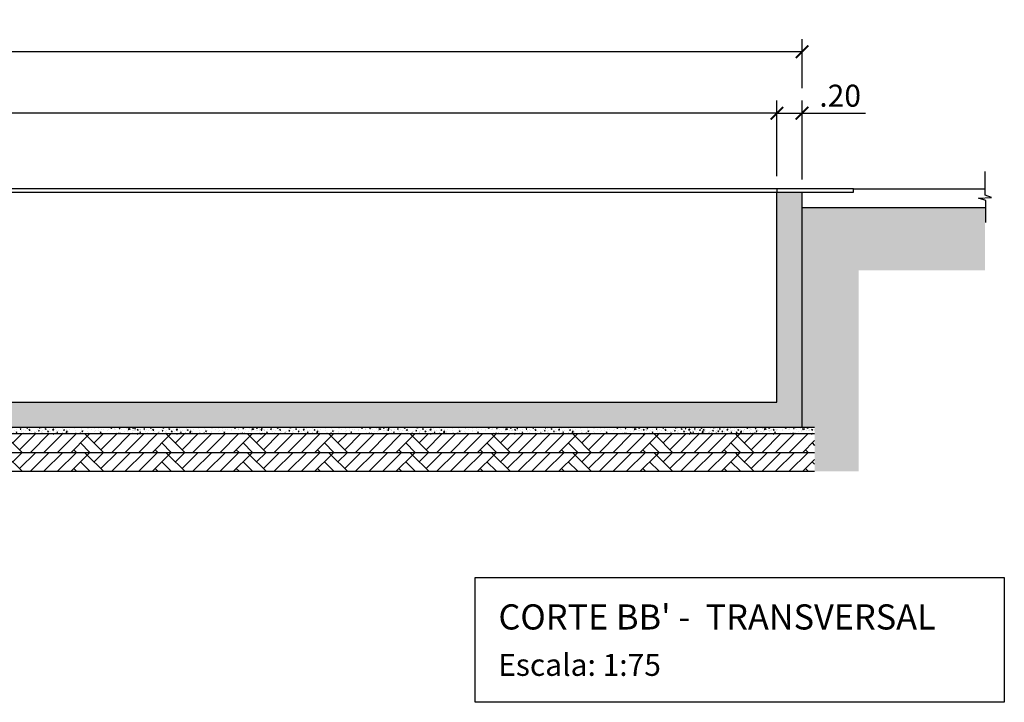
# Model space of a CAD drawing. Units: millimetres. Extents: x -305 to 511, y -102 to -23.
# Drawn here: x 414 to 421, y -40 to -35 of the extents above; entities that cross this region are included whole.
import ezdxf

# ---------------------------------------------------------------- set-up
doc = ezdxf.new("R2010")
doc.units = ezdxf.units.MM
doc.header["$PDMODE"] = 3
doc.linetypes.add('HIDDEN', pattern=[0.375, 0.25, -0.125])
for name, color, linetype in [('ALVENARIA', 3, 'Continuous'), ('EST_DET', 1, 'Continuous'), ('EST_TEXTO', 2, 'Continuous'), ('FINA', 1, 'Continuous')]:
    doc.layers.add(name, color=color, linetype=linetype)
doc.styles.add('ARIAL', font='arial.ttf')
doc.styles.add('ROMANS', font='romans.shx')
doc.dimstyles.new('100M', dxfattribs={"dimtxt": 0.175, "dimasz": 0.1, "dimexe": 0.1, "dimexo": 0.1, "dimgap": 0.05, "dimtad": 1, "dimzin": 4, "dimdsep": 46, "dimtxsty": 'ARIAL', "dimblk": 'ARCHTICK', "dimcen": 0.5, "dimclrd": 1, "dimclre": 252, "dimclrt": 2, "dimadec": 1, "dimazin": 0, "dimtfac": 1, "dimtmove": 0, "dimatfit": 3, "dimldrblk": 'ARCHTICK', "dimfxl": 1, "dimtolj": 1, "dimarcsym": 0})

# ---------------------------------------------------------------- blocks, each defined once
blk = doc.blocks.new('_ArchTick')
at = {"color": 0, "const_width": 0.15}
blk.add_lwpolyline([(-0.5, -0.5), (0.5, 0.5)], dxfattribs=at)
blk = doc.blocks.new('*D37')
at = {"layer": 'DEFPOINTS', "color": 0, "transparency": 16777216}
for p in [(403.633, -35.643), (403.633, -36.2432), (419.633, -36.2432)]:
    blk.add_point(p, dxfattribs=at)
at = {"layer": 'EST_TEXTO', "color": 252, "lineweight": -2, "transparency": 16777216}
for p, q in [((403.633, -36.1432), (403.633, -35.543)), ((419.633, -36.1432), (419.633, -35.543))]:
    blk.add_line(p, q, dxfattribs=at)
at = {"layer": 'EST_TEXTO', "color": 1, "lineweight": -2, "transparency": 16777216}
blk.add_line((419.633, -35.643), (403.633, -35.643), dxfattribs=at)
at = {"layer": 'EST_TEXTO', "color": 1, "lineweight": -2, "transparency": 16777216, "xscale": 0.1, "yscale": 0.1, "zscale": 0.1, "rotation": 180}
blk.add_blockref('_ArchTick', (403.633, -35.643), dxfattribs=at)
at = {"layer": 'EST_TEXTO', "color": 1, "lineweight": -2, "transparency": 16777216, "xscale": 0.1, "yscale": 0.1, "zscale": 0.1}
blk.add_blockref('_ArchTick', (419.633, -35.643), dxfattribs=at)
at = {"layer": 'EST_TEXTO', "color": 2, "transparency": 16777216, "insert": (411.633, -35.5036), "char_height": 0.175, "attachment_point": 5, "style": 'ARIAL'}
blk.add_mtext('\\A1;16.00', dxfattribs=at)
blk = doc.blocks.new('*D35')
at = {"layer": 'DEFPOINTS', "color": 0, "transparency": 16777216}
for p in [(419.833, -35.643), (419.633, -36.2432), (419.833, -36.2698)]:
    blk.add_point(p, dxfattribs=at)
at = {"layer": 'EST_TEXTO', "color": 252, "lineweight": -2, "transparency": 16777216}
for p, q in [((419.633, -36.1432), (419.633, -35.543)), ((419.833, -36.1698), (419.833, -35.543))]:
    blk.add_line(p, q, dxfattribs=at)
at = {"layer": 'EST_TEXTO', "color": 1, "lineweight": -2, "transparency": 16777216}
for p, q in [((419.633, -35.643), (419.833, -35.643)), ((419.833, -35.643), (420.3389, -35.643))]:
    blk.add_line(p, q, dxfattribs=at)
at = {"layer": 'EST_TEXTO', "color": 1, "lineweight": -2, "transparency": 16777216, "xscale": 0.1, "yscale": 0.1, "zscale": 0.1, "rotation": 180}
blk.add_blockref('_ArchTick', (419.633, -35.643), dxfattribs=at)
at = {"layer": 'EST_TEXTO', "color": 1, "lineweight": -2, "transparency": 16777216, "xscale": 0.1, "yscale": 0.1, "zscale": 0.1}
blk.add_blockref('_ArchTick', (419.833, -35.643), dxfattribs=at)
at = {"layer": 'EST_TEXTO', "color": 2, "transparency": 16777216, "insert": (420.136, -35.5036), "char_height": 0.175, "attachment_point": 5, "style": 'ARIAL'}
blk.add_mtext('\\A1;.20', dxfattribs=at)
blk = doc.blocks.new('*D36')
at = {"layer": 'DEFPOINTS', "color": 0, "transparency": 16777216}
for p in [(403.433, -35.1537), (403.433, -35.543), (419.833, -35.543)]:
    blk.add_point(p, dxfattribs=at)
at = {"layer": 'EST_TEXTO', "color": 252, "lineweight": -2, "transparency": 16777216}
for p, q in [((403.433, -35.443), (403.433, -35.0537)), ((419.833, -35.443), (419.833, -35.0537))]:
    blk.add_line(p, q, dxfattribs=at)
at = {"layer": 'EST_TEXTO', "color": 1, "lineweight": -2, "transparency": 16777216}
blk.add_line((419.833, -35.1537), (403.433, -35.1537), dxfattribs=at)
at = {"layer": 'EST_TEXTO', "color": 1, "lineweight": -2, "transparency": 16777216, "xscale": 0.1, "yscale": 0.1, "zscale": 0.1, "rotation": 180}
blk.add_blockref('_ArchTick', (403.433, -35.1537), dxfattribs=at)
at = {"layer": 'EST_TEXTO', "color": 1, "lineweight": -2, "transparency": 16777216, "xscale": 0.1, "yscale": 0.1, "zscale": 0.1}
blk.add_blockref('_ArchTick', (419.833, -35.1537), dxfattribs=at)
at = {"layer": 'EST_TEXTO', "color": 2, "transparency": 16777216, "insert": (411.633, -35.0143), "char_height": 0.175, "attachment_point": 5, "style": 'ARIAL'}
blk.add_mtext('\\A1;16.40', dxfattribs=at)

msp = doc.modelspace()

# ---------------------------------------------------------------- hatches: boundary and pattern name
at = {"lineweight": -2}
h = msp.add_hatch(dxfattribs=at)
h.set_pattern_fill('AR-PARQ1', color=252, scale=0.0015, angle=45)
h.set_pattern_definition([(135, (55.9717, -316.52034), (-0.64657844, 0), [0.4572, -0.4572]), (135, (56.02558, -316.46646), (-0.64657844, 0), [0.4572, -0.4572]), (135, (56.07946, -316.41258), (-0.64657844, 0), [0.4572, -0.4572]), (135, (56.13334, -316.3587), (-0.64657844, 0), [0.4572, -0.4572]), (135, (56.1872, -316.3048), (-0.64657844, 0), [0.4572, -0.4572]), (135, (56.2411, -316.25093), (-0.64657844, 0), [0.4572, -0.4572]), (135, (56.295, -316.19705), (-0.64657844, 0), [0.4572, -0.4572]), (45, (55.6484, -316.19705), (0.64657844, 0), [0.4572, -0.4572]), (45, (55.59452, -316.14317), (0.64657844, 0), [0.4572, -0.4572]), (45, (55.54064, -316.0893), (0.64657844, 0), [0.4572, -0.4572]), (45, (55.48676, -316.0354), (0.64657844, 0), [0.4572, -0.4572]), (45, (55.4329, -315.98152), (0.64657844, 0), [0.4572, -0.4572]), (45, (55.379, -315.92764), (0.64657844, 0), [0.4572, -0.4572]), (45, (55.3251, -315.87376), (0.64657844, 0), [0.4572, -0.4572])])
h.paths.add_polyline_path([(403.333, -38.4899), (403.333, -38.1399), (403.433, -38.1399), (403.433, -36.4198), (403.173, -36.4198), (403.173, -36.8532), (400.873, -36.8532), (400.873, -36.3932), (400.6122, -36.3932), (400.6122, -37.3532), (402.983, -37.3532), (402.983, -38.4899)])
h.paths.add_polyline_path([(419.933, -38.1399), (419.933, -38.4899), (420.283, -38.4899), (420.283, -36.8932), (421.2887, -36.8932), (421.2887, -36.3932), (419.833, -36.3932), (419.833, -38.1399)])
at = {"layer": 'EST_DET'}
h = msp.add_hatch(dxfattribs=at)
h.set_pattern_fill('AR-CONC', color=256, scale=0.002, style=0)
h.set_pattern_definition([(50, (-78.86835, -40.08506), (0.36436934, -0.03187817), [0.0381, -0.4191]), (355, (-78.86835, -40.08506), (-0.07048565, 0.38211329), [0.03048, -0.33528]), (100.451, (-78.838, -40.08772), (0.293885, 0.35023338), [0.03238, -0.35618]), (46.1842, (-78.86835, -39.98346), (0.5421581, -0.08408466), [0.05715, -0.62865]), (96.6356, (-78.82317, -39.99047), (0.47480847, 0.4948511), [0.04857, -0.53427]), (351.184, (-78.86835, -39.98346), (0.4748092, 0.49485024), [0.04572, -0.50292]), (21, (-78.81755, -40.00886), (0.30322976, -0.20453104), [0.0381, -0.4191]), (326, (-78.81755, -40.00886), (0.12360406, 0.36837593), [0.03048, -0.33528]), (71.4514, (-78.79228, -40.0259), (0.42683298, 0.16384572), [0.03238, -0.35618]), (37.5, (-78.86835, -40.08506), (0.006177207, 0.169110078), [0, -0.331216, 0, -0.34036, 0, -0.33655]), (7.5, (-78.86835, -40.08506), (0.133639325, 0.20036115), [0, -0.194056, 0, -0.323596, 0, -0.12827]), (327.5, (-78.98163, -40.08506), (0.27118119, -0.011457488), [0, -0.127, 0, -0.39624, 0, -0.52578]), (317.5, (-79.03243, -40.08506), (0.29625836, 0.05085298), [0, -0.1651, 0, -0.263144, 0, -0.37338])])
h.paths.add_polyline_path([(403.633, -37.9399), (403.633, -36.2698), (403.433, -36.2698), (403.433, -38.1399), (419.833, -38.1399), (419.833, -36.2698), (419.633, -36.2698), (419.633, -37.9399)])
at = {"layer": 'EST_DET', "lineweight": -2}
h = msp.add_hatch(dxfattribs=at)
h.set_pattern_fill('AR-PARQ1', color=256, scale=0.0015, angle=45)
h.set_pattern_definition([(225, (-78.86835, -36.59473), (-0.64657844, 4e-15), [0.4572, -0.4572]), (225, (-78.81447, -36.6486), (-0.64657844, 4e-15), [0.4572, -0.4572]), (225, (-78.7606, -36.7025), (-0.64657844, 4e-15), [0.4572, -0.4572]), (225, (-78.7067, -36.75637), (-0.64657844, 4e-15), [0.4572, -0.4572]), (225, (-78.65282, -36.81025), (-0.64657844, 4e-15), [0.4572, -0.4572]), (225, (-78.59894, -36.86413), (-0.64657844, 4e-15), [0.4572, -0.4572]), (225, (-78.54506, -36.918), (-0.64657844, 4e-15), [0.4572, -0.4572]), (315, (-79.19164, -36.918), (0.64657844, -4e-15), [0.4572, -0.4572]), (315, (-79.2455, -36.9719), (0.64657844, -4e-15), [0.4572, -0.4572]), (315, (-79.2994, -37.0258), (0.64657844, -4e-15), [0.4572, -0.4572]), (315, (-79.3533, -37.07966), (0.64657844, -4e-15), [0.4572, -0.4572]), (315, (-79.40717, -37.13354), (0.64657844, -4e-15), [0.4572, -0.4572]), (315, (-79.46105, -37.1874), (0.64657844, -4e-15), [0.4572, -0.4572]), (315, (-79.51493, -37.2413), (0.64657844, -4e-15), [0.4572, -0.4572])])
h.paths.add_polyline_path([(419.933, -38.3399), (403.333, -38.3399), (403.333, -38.1899), (419.933, -38.1899)])
at = {"layer": 'EST_DET'}
h = msp.add_hatch(dxfattribs=at)
h.set_pattern_fill('AR-CONC', color=256, scale=0.0004, style=0)
h.set_pattern_definition([(50, (355.61494, 4.964815), (0.07287387, -0.006375634), [0.00762, -0.08382]), (355, (355.61494, 4.964815), (-0.01409713, 0.07642266), [0.006096, -0.067056]), (100.451, (355.62101, 4.964284), (0.058777, 0.070046675), [0.006476, -0.071236]), (46.1842, (355.61494, 4.985135), (0.10843162, -0.01681693), [0.01143, -0.12573]), (96.6356, (355.62398, 4.98373), (0.0949617, 0.09897022), [0.009714, -0.106854]), (351.184, (355.61494, 4.98514), (0.09496184, 0.09897005), [0.009144, -0.100584]), (21, (355.6251, 4.980055), (0.06064595, -0.040906207), [0.00762, -0.08382]), (326, (355.6251, 4.980055), (0.02472081, 0.07367519), [0.006096, -0.067056]), (71.4514, (355.630154, 4.976646), (0.085366596, 0.03276914), [0.006476, -0.071236]), (37.5, (355.61494, 4.964815), (0.001235441, 0.033822016), [0, -0.0662432, 0, -0.068072, 0, -0.06731]), (7.5, (355.61494, 4.964815), (0.026727865, 0.04007223), [0, -0.0388112, 0, -0.0647192, 0, -0.025654]), (327.5, (355.592284, 4.964815), (0.054236238, -0.002291498), [0, -0.0254, 0, -0.079248, 0, -0.105156]), (317.5, (355.582124, 4.964815), (0.059251673, 0.010170596), [0, -0.03302, 0, -0.0526288, 0, -0.074676])])
h.paths.add_polyline_path([(414.5764, -38.1432), (414.3864, -38.1432), (413.5165, -38.1432), (413.5165, -38.1932), (414.5764, -38.1932)])
h = msp.add_hatch(dxfattribs=at)
h.set_pattern_fill('AR-CONC', color=256, scale=0.0004, style=0)
h.set_pattern_definition([(50, (356.59857, 4.964815), (0.07287387, -0.006375634), [0.00762, -0.08382]), (355, (356.59857, 4.964815), (-0.01409713, 0.07642266), [0.006096, -0.067056]), (100.451, (356.604645, 4.964284), (0.058777, 0.070046675), [0.006476, -0.071236]), (46.1842, (356.59857, 4.985135), (0.10843162, -0.01681693), [0.01143, -0.12573]), (96.6356, (356.60761, 4.98373), (0.0949617, 0.09897022), [0.009714, -0.106854]), (351.184, (356.59857, 4.98514), (0.09496184, 0.09897005), [0.009144, -0.100584]), (21, (356.60873, 4.980055), (0.06064595, -0.040906207), [0.00762, -0.08382]), (326, (356.60873, 4.980055), (0.02472081, 0.07367519), [0.006096, -0.067056]), (71.4514, (356.613786, 4.976646), (0.085366596, 0.03276914), [0.006476, -0.071236]), (37.5, (356.598572, 4.964815), (0.001235441, 0.033822016), [0, -0.0662432, 0, -0.068072, 0, -0.06731]), (7.5, (356.59857, 4.964815), (0.026727865, 0.04007223), [0, -0.0388112, 0, -0.0647192, 0, -0.025654]), (327.5, (356.575915, 4.964815), (0.054236238, -0.002291498), [0, -0.0254, 0, -0.079248, 0, -0.105156]), (317.5, (356.565755, 4.964815), (0.059251673, 0.010170596), [0, -0.03302, 0, -0.0526288, 0, -0.074676])])
h.paths.add_polyline_path([(415.56, -38.1432), (415.37, -38.1432), (414.5001, -38.1432), (414.5001, -38.1932), (415.56, -38.1932)])
h = msp.add_hatch(dxfattribs=at)
h.set_pattern_fill('AR-CONC', color=256, scale=0.0004, style=0)
h.set_pattern_definition([(50, (357.60753, 4.964815), (0.07287387, -0.006375634), [0.00762, -0.08382]), (355, (357.60753, 4.964815), (-0.01409713, 0.07642266), [0.006096, -0.067056]), (100.451, (357.613605, 4.964284), (0.058777, 0.070046675), [0.006476, -0.071236]), (46.1842, (357.60753, 4.985135), (0.10843162, -0.01681693), [0.01143, -0.12573]), (96.6356, (357.61657, 4.98373), (0.0949617, 0.09897022), [0.009714, -0.106854]), (351.184, (357.60753, 4.98514), (0.09496184, 0.09897005), [0.009144, -0.100584]), (21, (357.61769, 4.980055), (0.06064595, -0.040906207), [0.00762, -0.08382]), (326, (357.61769, 4.980055), (0.02472081, 0.07367519), [0.006096, -0.067056]), (71.4514, (357.62275, 4.976646), (0.085366596, 0.03276914), [0.006476, -0.071236]), (37.5, (357.607533, 4.964815), (0.001235441, 0.033822016), [0, -0.0662432, 0, -0.068072, 0, -0.06731]), (7.5, (357.607533, 4.964815), (0.026727865, 0.04007223), [0, -0.0388112, 0, -0.0647192, 0, -0.025654]), (327.5, (357.584876, 4.964815), (0.054236238, -0.002291498), [0, -0.0254, 0, -0.079248, 0, -0.105156]), (317.5, (357.574716, 4.964815), (0.059251673, 0.010170596), [0, -0.03302, 0, -0.0526288, 0, -0.074676])])
h.paths.add_polyline_path([(416.569, -38.1432), (416.379, -38.1432), (415.5091, -38.1432), (415.5091, -38.1932), (416.569, -38.1932)])
h = msp.add_hatch(dxfattribs=at)
h.set_pattern_fill('AR-CONC', color=256, scale=0.0004, style=0)
h.set_pattern_definition([(50, (358.61627, 4.964815), (0.07287387, -0.006375634), [0.00762, -0.08382]), (355, (358.61627, 4.964815), (-0.01409713, 0.07642266), [0.006096, -0.067056]), (100.451, (358.62234, 4.964284), (0.058777, 0.070046675), [0.006476, -0.071236]), (46.1842, (358.61627, 4.985135), (0.10843162, -0.01681693), [0.01143, -0.12573]), (96.6356, (358.62531, 4.98373), (0.0949617, 0.09897022), [0.009714, -0.106854]), (351.184, (358.61627, 4.98514), (0.09496184, 0.09897005), [0.009144, -0.100584]), (21, (358.62643, 4.980055), (0.06064595, -0.040906207), [0.00762, -0.08382]), (326, (358.62643, 4.980055), (0.02472081, 0.07367519), [0.006096, -0.067056]), (71.4514, (358.631484, 4.976646), (0.085366596, 0.03276914), [0.006476, -0.071236]), (37.5, (358.61627, 4.964815), (0.001235441, 0.033822016), [0, -0.0662432, 0, -0.068072, 0, -0.06731]), (7.5, (358.61627, 4.964815), (0.026727865, 0.04007223), [0, -0.0388112, 0, -0.0647192, 0, -0.025654]), (327.5, (358.593614, 4.964815), (0.054236238, -0.002291498), [0, -0.0254, 0, -0.079248, 0, -0.105156]), (317.5, (358.583454, 4.964815), (0.059251673, 0.010170596), [0, -0.03302, 0, -0.0526288, 0, -0.074676])])
h.paths.add_polyline_path([(417.5777, -38.1432), (417.3877, -38.1432), (416.5178, -38.1432), (416.5178, -38.1932), (417.5777, -38.1932)])
h = msp.add_hatch(dxfattribs=at)
h.set_pattern_fill('AR-CONC', color=256, scale=0.0004, style=0)
h.set_pattern_definition([(50, (359.63903, 4.964815), (0.07287387, -0.006375634), [0.00762, -0.08382]), (355, (359.63903, 4.964815), (-0.01409713, 0.07642266), [0.006096, -0.067056]), (100.451, (359.6451, 4.964284), (0.058777, 0.070046675), [0.006476, -0.071236]), (46.1842, (359.63903, 4.985135), (0.10843162, -0.01681693), [0.01143, -0.12573]), (96.6356, (359.64807, 4.98373), (0.0949617, 0.09897022), [0.009714, -0.106854]), (351.184, (359.63903, 4.98514), (0.09496184, 0.09897005), [0.009144, -0.100584]), (21, (359.64919, 4.980055), (0.06064595, -0.040906207), [0.00762, -0.08382]), (326, (359.64919, 4.980055), (0.02472081, 0.07367519), [0.006096, -0.067056]), (71.4514, (359.65424, 4.976646), (0.085366596, 0.03276914), [0.006476, -0.071236]), (37.5, (359.63903, 4.964815), (0.001235441, 0.033822016), [0, -0.0662432, 0, -0.068072, 0, -0.06731]), (7.5, (359.63903, 4.964815), (0.026727865, 0.04007223), [0, -0.0388112, 0, -0.0647192, 0, -0.025654]), (327.5, (359.616372, 4.964815), (0.054236238, -0.002291498), [0, -0.0254, 0, -0.079248, 0, -0.105156]), (317.5, (359.60621, 4.964815), (0.059251673, 0.010170596), [0, -0.03302, 0, -0.0526288, 0, -0.074676])])
h.paths.add_polyline_path([(418.6005, -38.1432), (418.4105, -38.1432), (417.5406, -38.1432), (417.5406, -38.1932), (418.6005, -38.1932)])
h = msp.add_hatch(dxfattribs=at)
h.set_pattern_fill('AR-CONC', color=256, scale=0.0004, style=0)
h.set_pattern_definition([(50, (360.673256, 4.964815), (0.07287387, -0.006375634), [0.00762, -0.08382]), (355, (360.673256, 4.964815), (-0.01409713, 0.07642266), [0.006096, -0.067056]), (100.451, (360.67933, 4.964284), (0.058777, 0.070046675), [0.006476, -0.071236]), (46.1842, (360.67326, 4.985135), (0.10843162, -0.01681693), [0.01143, -0.12573]), (96.6356, (360.68229, 4.98373), (0.0949617, 0.09897022), [0.009714, -0.106854]), (351.184, (360.67326, 4.98514), (0.09496184, 0.09897005), [0.009144, -0.100584]), (21, (360.683416, 4.980055), (0.06064595, -0.040906207), [0.00762, -0.08382]), (326, (360.683416, 4.980055), (0.02472081, 0.07367519), [0.006096, -0.067056]), (71.4514, (360.68847, 4.976646), (0.085366596, 0.03276914), [0.006476, -0.071236]), (37.5, (360.673256, 4.964815), (0.001235441, 0.033822016), [0, -0.0662432, 0, -0.068072, 0, -0.06731]), (7.5, (360.673256, 4.964815), (0.026727865, 0.04007223), [0, -0.0388112, 0, -0.0647192, 0, -0.025654]), (327.5, (360.6506, 4.964815), (0.054236238, -0.002291498), [0, -0.0254, 0, -0.079248, 0, -0.105156]), (317.5, (360.64044, 4.964815), (0.059251673, 0.010170596), [0, -0.03302, 0, -0.0526288, 0, -0.074676])])
h.paths.add_polyline_path([(419.6347, -38.1432), (419.4447, -38.1432), (418.5748, -38.1432), (418.5748, -38.1932), (419.6347, -38.1932)])
h = msp.add_hatch(dxfattribs=at)
h.set_pattern_fill('AR-CONC', color=256, scale=0.0004, style=0)
h.set_pattern_definition([(50, (360.97738, 4.964815), (0.07287387, -0.006375634), [0.00762, -0.08382]), (355, (360.97738, 4.964815), (-0.01409713, 0.07642266), [0.006096, -0.067056]), (100.451, (360.983454, 4.964284), (0.058777, 0.070046675), [0.006476, -0.071236]), (46.1842, (360.97738, 4.985135), (0.10843162, -0.01681693), [0.01143, -0.12573]), (96.6356, (360.98642, 4.98373), (0.0949617, 0.09897022), [0.009714, -0.106854]), (351.184, (360.97738, 4.98514), (0.09496184, 0.09897005), [0.009144, -0.100584]), (21, (360.98754, 4.980055), (0.06064595, -0.040906207), [0.00762, -0.08382]), (326, (360.98754, 4.980055), (0.02472081, 0.07367519), [0.006096, -0.067056]), (71.4514, (360.992595, 4.976646), (0.085366596, 0.03276914), [0.006476, -0.071236]), (37.5, (360.977382, 4.964815), (0.001235441, 0.033822016), [0, -0.0662432, 0, -0.068072, 0, -0.06731]), (7.5, (360.97738, 4.964815), (0.026727865, 0.04007223), [0, -0.0388112, 0, -0.0647192, 0, -0.025654]), (327.5, (360.954725, 4.964815), (0.054236238, -0.002291498), [0, -0.0254, 0, -0.079248, 0, -0.105156]), (317.5, (360.944565, 4.964815), (0.059251673, 0.010170596), [0, -0.03302, 0, -0.0526288, 0, -0.074676])])
h.paths.add_polyline_path([(419.9388, -38.1432), (419.7488, -38.1432), (418.8789, -38.1432), (418.8789, -38.1932), (419.9388, -38.1932)])
at = {"layer": 'EST_DET', "lineweight": -2}
h = msp.add_hatch(dxfattribs=at)
h.set_pattern_fill('AR-PARQ1', color=256, scale=0.0015, angle=45)
h.set_pattern_definition([(225, (-78.86835, -36.74473), (-0.64657844, 4e-15), [0.4572, -0.4572]), (225, (-78.81447, -36.7986), (-0.64657844, 4e-15), [0.4572, -0.4572]), (225, (-78.7606, -36.8525), (-0.64657844, 4e-15), [0.4572, -0.4572]), (225, (-78.7067, -36.90637), (-0.64657844, 4e-15), [0.4572, -0.4572]), (225, (-78.65282, -36.96025), (-0.64657844, 4e-15), [0.4572, -0.4572]), (225, (-78.59894, -37.01413), (-0.64657844, 4e-15), [0.4572, -0.4572]), (225, (-78.54506, -37.068), (-0.64657844, 4e-15), [0.4572, -0.4572]), (315, (-79.19164, -37.068), (0.64657844, -4e-15), [0.4572, -0.4572]), (315, (-79.2455, -37.1219), (0.64657844, -4e-15), [0.4572, -0.4572]), (315, (-79.2994, -37.1758), (0.64657844, -4e-15), [0.4572, -0.4572]), (315, (-79.3533, -37.22966), (0.64657844, -4e-15), [0.4572, -0.4572]), (315, (-79.40717, -37.28354), (0.64657844, -4e-15), [0.4572, -0.4572]), (315, (-79.46105, -37.3374), (0.64657844, -4e-15), [0.4572, -0.4572]), (315, (-79.51493, -37.3913), (0.64657844, -4e-15), [0.4572, -0.4572])])
h.paths.add_polyline_path([(419.933, -38.4899), (403.333, -38.4899), (403.333, -38.3399), (419.933, -38.3399)])

# ---------------------------------------------------------------- linework, layer by layer
at = {"color": 1, "lineweight": -2}
for p, q in [((419.633, -36.2432), (403.633, -36.2432)), ((403.633, -36.2698), (419.633, -36.2698))]:
    msp.add_line(p, q, dxfattribs=at)
at = {"color": 3, "lineweight": -2}
for p, q in [((420.243, -36.2432), (419.633, -36.2432)), ((419.633, -36.2432), (419.633, -36.2698)), ((419.633, -36.2698), (419.633, -36.2698))]:
    msp.add_line(p, q, dxfattribs=at)
at = {"color": 5, "lineweight": -2}
for p, q in [((420.243, -36.2432), (421.2887, -36.2432)), ((420.243, -36.2698), (420.243, -36.2432)), ((419.833, -36.2698), (420.243, -36.2698)), ((420.233, -36.2698), (420.233, -36.2698)), ((419.833, -36.3932), (421.2887, -36.3932))]:
    msp.add_line(p, q, dxfattribs=at)
at = {"layer": 'ALVENARIA', "lineweight": -2}
for p, q in [((419.633, -37.9399), (419.633, -36.2698)), ((419.633, -36.2698), (419.833, -36.2698)), ((419.833, -38.1399), (419.833, -36.2698)), ((403.633, -37.9399), (419.633, -37.9399)), ((403.433, -38.1399), (419.833, -38.1399))]:
    msp.add_line(p, q, dxfattribs=at)
at = {"layer": 'EST_DET', "linetype": 'HIDDEN'}
for p, q in [((421.2887, -36.2939), (421.2887, -36.1066)), ((421.2376, -36.3177), (421.341, -36.3126)), ((421.2946, -36.3364), (421.2376, -36.3177)), ((421.341, -36.3126), (421.2887, -36.2939)), ((421.2946, -36.5118), (421.2946, -36.3364))]:
    msp.add_line(p, q, dxfattribs=at)
at = {"layer": 'EST_TEXTO', "linetype": 'Continuous'}
msp.add_lwpolyline([(417.2327, -39.3332), (421.4416, -39.3332), (421.4416, -40.3262), (417.2327, -40.3262)], close=True, dxfattribs=at)
at = {"layer": 'FINA', "lineweight": -2}
for p, q in [((403.333, -38.1899), (419.933, -38.1899)), ((419.833, -38.1399), (419.933, -38.1399)), ((403.333, -38.3399), (419.933, -38.3399)), ((403.333, -38.4899), (419.933, -38.4899))]:
    msp.add_line(p, q, dxfattribs=at)

# ---------------------------------------------------------------- texts
at = {"layer": 'EST_TEXTO', "color": 3, "linetype": 'Continuous', "style": 'ARIAL'}
msp.add_text("%%UCORTE BB' -  TRANSVERSAL", height=0.2, dxfattribs=at).set_placement((417.4183, -39.7475))
at = {"layer": 'EST_TEXTO', "linetype": 'Continuous', "style": 'ROMANS'}
msp.add_text('Escala: 1:75', height=0.175, dxfattribs=at).set_placement((417.416, -40.116))

# ---------------------------------------------------------------- dimensions: what is measured, and where the dimension line sits
at = {"layer": 'EST_TEXTO'}
for base, p1, p2, picture, middle in [((403.433, -35.1537), (419.833, -35.543), (403.433, -35.543), '*D36', (411.633, -35.0143)), ((403.633, -35.643), (419.633, -36.2432), (403.633, -36.2432), '*D37', (411.633, -35.5036)), ((419.833, -35.643), (419.633, -36.2432), (419.833, -36.2698), '*D35', (420.136, -35.5036))]:
    dim = msp.add_linear_dim(base=base, p1=p1, p2=p2, dimstyle='100M', dxfattribs=at)
    dim.commit()
    dim.dimension.update_dxf_attribs({"geometry": picture, "text_midpoint": middle})

doc.saveas('drawing.dxf')
